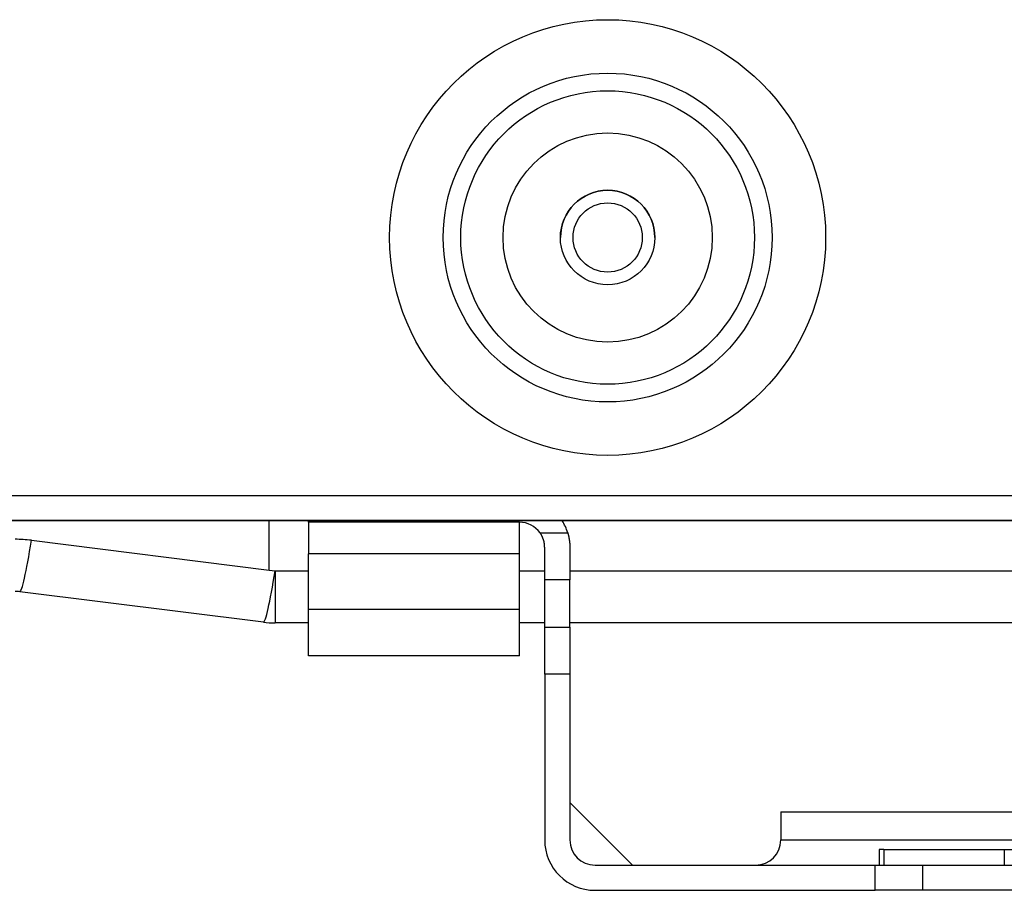
# Model space of a CAD drawing. Units: millimetres. Extents: x 442 to 8862, y 35 to 6040.
# Drawn here: x 4435 to 4498, y 2844 to 2899 of the extents above; entities that cross this region are included whole.
import ezdxf

# ---------------------------------------------------------------- set-up
doc = ezdxf.new("R2010")
doc.units = ezdxf.units.MM
doc.layers.add('LG-Product', color=3, linetype='Continuous')

msp = doc.modelspace()

# ---------------------------------------------------------------- linework, layer by layer
at = {"layer": 'LG-Product', "linetype": 'Continuous'}
for p, q in [((4415.713, 2869.241), (4504.813, 2869.241)), ((4506.413, 2867.641), (4415.713, 2867.641)), ((4418.713, 2867.641), (4503.413, 2867.641)), ((4450.921, 2864.503), (4450.921, 2867.641)), ((4453.421, 2867.54), (4453.421, 2867.641)), ((4453.421, 2867.54), (4453.421, 2865.521)), ((4461.421, 2867.54), (4453.421, 2867.54)), ((4461.421, 2867.641), (4461.421, 2867.54)), ((4466.821, 2867.54), (4461.421, 2867.54)), ((4466.821, 2865.521), (4466.821, 2867.54)), ((4468.124, 2866.868), (4469.883, 2866.868)), ((4435.813, 2866.392), (4450.921, 2864.503)), ((4466.821, 2865.521), (4453.421, 2865.521)), ((4453.421, 2862.009), (4453.421, 2865.521)), ((4466.821, 2862.009), (4466.821, 2865.521)), ((4468.421, 2863.881), (4468.421, 2865.94)), ((4470.021, 2865.94), (4470.021, 2863.881)), ((4450.921, 2864.503), (4451.294, 2864.457)), ((4451.294, 2864.457), (4453.421, 2864.457)), ((4451.294, 2864.457), (4451.294, 2861.14)), ((4466.821, 2864.457), (4468.421, 2864.457)), ((4470.021, 2864.457), (4514.034, 2864.457)), ((4470.021, 2863.881), (4468.421, 2863.881)), ((4468.421, 2860.875), (4468.421, 2863.881)), ((4470.021, 2860.875), (4470.021, 2863.881)), ((4450.55, 2861.186), (4435.069, 2863.121)), ((4453.421, 2862.009), (4466.821, 2862.009)), ((4453.421, 2859.04), (4453.421, 2862.009)), ((4466.821, 2859.04), (4466.821, 2862.009)), ((4453.421, 2861.14), (4451.294, 2861.14)), ((4468.421, 2861.14), (4466.821, 2861.14)), ((4526.82, 2861.14), (4470.021, 2861.14)), ((4468.421, 2860.875), (4470.021, 2860.875)), ((4468.421, 2857.888), (4468.421, 2860.875)), ((4470.021, 2860.875), (4470.021, 2857.888)), ((4466.821, 2859.04), (4453.421, 2859.04)), ((4470.021, 2857.888), (4468.421, 2857.888)), ((4468.421, 2857.888), (4468.421, 2847.34)), ((4470.021, 2857.888), (4470.021, 2847.34)), ((4474.009, 2845.74), (4470.021, 2849.728)), ((4483.421, 2849.14), (4483.421, 2847.34)), ((4483.421, 2849.14), (4513.421, 2849.14)), ((4483.421, 2847.34), (4513.421, 2847.34)), ((4489.671, 2846.74), (4489.671, 2845.74)), ((4489.971, 2846.74), (4489.671, 2846.74)), ((4489.971, 2846.74), (4489.971, 2845.74)), ((4489.971, 2846.74), (4497.621, 2846.74)), ((4497.621, 2846.74), (4497.621, 2845.74)), ((4497.621, 2846.74), (4499.22, 2846.74)), ((4471.621, 2845.74), (4489.421, 2845.74)), ((4489.421, 2844.14), (4489.421, 2845.74)), ((4489.421, 2845.74), (4492.421, 2845.74)), ((4492.421, 2845.74), (4492.421, 2844.14)), ((4492.421, 2845.74), (4504.421, 2845.74)), ((4471.621, 2844.14), (4489.421, 2844.14)), ((4492.421, 2844.14), (4489.421, 2844.14)), ((4504.421, 2844.14), (4492.421, 2844.14))]:
    msp.add_line(p, q, dxfattribs=at)
for points in [[(4468.421, 2865.94), (4468.42, 2865.959), (4468.42, 2865.979), (4468.419, 2865.998), (4468.419, 2866.017), (4468.418, 2866.036), (4468.416, 2866.056), (4468.415, 2866.075), (4468.413, 2866.094), (4468.411, 2866.114), (4468.409, 2866.133), (4468.406, 2866.152), (4468.404, 2866.171), (4468.401, 2866.191), (4468.398, 2866.21), (4468.394, 2866.229), (4468.39, 2866.249), (4468.387, 2866.268), (4468.382, 2866.287), (4468.378, 2866.306), (4468.373, 2866.326), (4468.368, 2866.345), (4468.363, 2866.364), (4468.358, 2866.383), (4468.352, 2866.402), (4468.346, 2866.422), (4468.34, 2866.441), (4468.334, 2866.46), (4468.327, 2866.479), (4468.32, 2866.497), (4468.313, 2866.516), (4468.306, 2866.535), (4468.298, 2866.553), (4468.291, 2866.571), (4468.283, 2866.59), (4468.275, 2866.608), (4468.266, 2866.626), (4468.257, 2866.644), (4468.249, 2866.662), (4468.239, 2866.68), (4468.23, 2866.697), (4468.221, 2866.715), (4468.211, 2866.732), (4468.201, 2866.75), (4468.19, 2866.767), (4468.18, 2866.784), (4468.169, 2866.801), (4468.158, 2866.818), (4468.147, 2866.835), (4468.136, 2866.851), (4468.124, 2866.868)], [(4469.883, 2866.868), (4469.889, 2866.849), (4469.894, 2866.831), (4469.899, 2866.812), (4469.904, 2866.794), (4469.91, 2866.776), (4469.914, 2866.757), (4469.919, 2866.739), (4469.924, 2866.72), (4469.929, 2866.702), (4469.933, 2866.683), (4469.937, 2866.664), (4469.942, 2866.646), (4469.946, 2866.627), (4469.95, 2866.609), (4469.954, 2866.59), (4469.958, 2866.572), (4469.961, 2866.553), (4469.965, 2866.535), (4469.968, 2866.516), (4469.972, 2866.498), (4469.975, 2866.479), (4469.978, 2866.46), (4469.981, 2866.442), (4469.984, 2866.423), (4469.987, 2866.405), (4469.989, 2866.386), (4469.992, 2866.367), (4469.994, 2866.349), (4469.997, 2866.33), (4469.999, 2866.311), (4470.001, 2866.293), (4470.003, 2866.274), (4470.005, 2866.256), (4470.007, 2866.237), (4470.008, 2866.218), (4470.01, 2866.2), (4470.011, 2866.181), (4470.013, 2866.162), (4470.014, 2866.144), (4470.015, 2866.125), (4470.016, 2866.106), (4470.017, 2866.088), (4470.018, 2866.069), (4470.019, 2866.051), (4470.019, 2866.032), (4470.02, 2866.014), (4470.02, 2865.995), (4470.02, 2865.977), (4470.02, 2865.958), (4470.021, 2865.94)]]:
    msp.add_lwpolyline(points, dxfattribs=at)
at = {"layer": 'LG-Product', "linetype": 'Continuous', "extrusion": (0, 2.04492e-06, 1)}
for centre, radius in [((4472.421, 2885.64, -0.005), 13.849), ((4472.421, 2885.64, 0.006), 10.45), ((4472.421, 2885.64, -0.005), 9.329), ((4472.421, 2885.64, 0.006), 6.646), ((4472.421, 2885.64, 0.006), 3)]:
    msp.add_circle(centre, radius, dxfattribs=at)
at = {"layer": 'LG-Product', "linetype": 'Continuous'}
msp.add_circle((4472.421, 2885.64), 2.2, dxfattribs=at)
at = {"layer": 'LG-Product', "linetype": 'Continuous', "extrusion": (0, 2.04492e-06, 1)}
for start, end in [(90, 179.98732), (0.01268, 90)]:
    msp.add_arc((4472.421, 2885.64, -0.005), 3, start, end, dxfattribs=at)
at = {"layer": 'LG-Product', "linetype": 'Continuous'}
for centre, radius, start, end in [((4466.821, 2865.94), 1.6, 35.44441, 90), ((4466.821, 2865.94), 3.2, 16.85535, 32.10497), ((4451.294, 2867.14), 6, 262.87498, 270), ((4471.621, 2847.34), 3.2, 180, 270), ((4471.621, 2847.34), 1.6, 180, 270), ((4481.821, 2847.34), 1.6, 270, 0)]:
    msp.add_arc(centre, radius, start, end, dxfattribs=at)
for centre, major_axis, ratio, start_param, end_param in [((4434.771, 2858.057), (0, 8.4), 1, 6.15883, 6.283185), ((4435.813, 2869.075), (0.744, 5.954), 0.061898, 3.141593, 4.252599), ((4451.294, 2867.14), (-0.744, -5.954), 0.061898, 0, 1.111006), ((4434.771, 2860.74), (-2.394, 0.169), 1, 4.658633, 4.782988)]:
    msp.add_ellipse(centre, major_axis=major_axis, ratio=ratio, start_param=start_param, end_param=end_param, dxfattribs=at)

doc.saveas('drawing.dxf')
